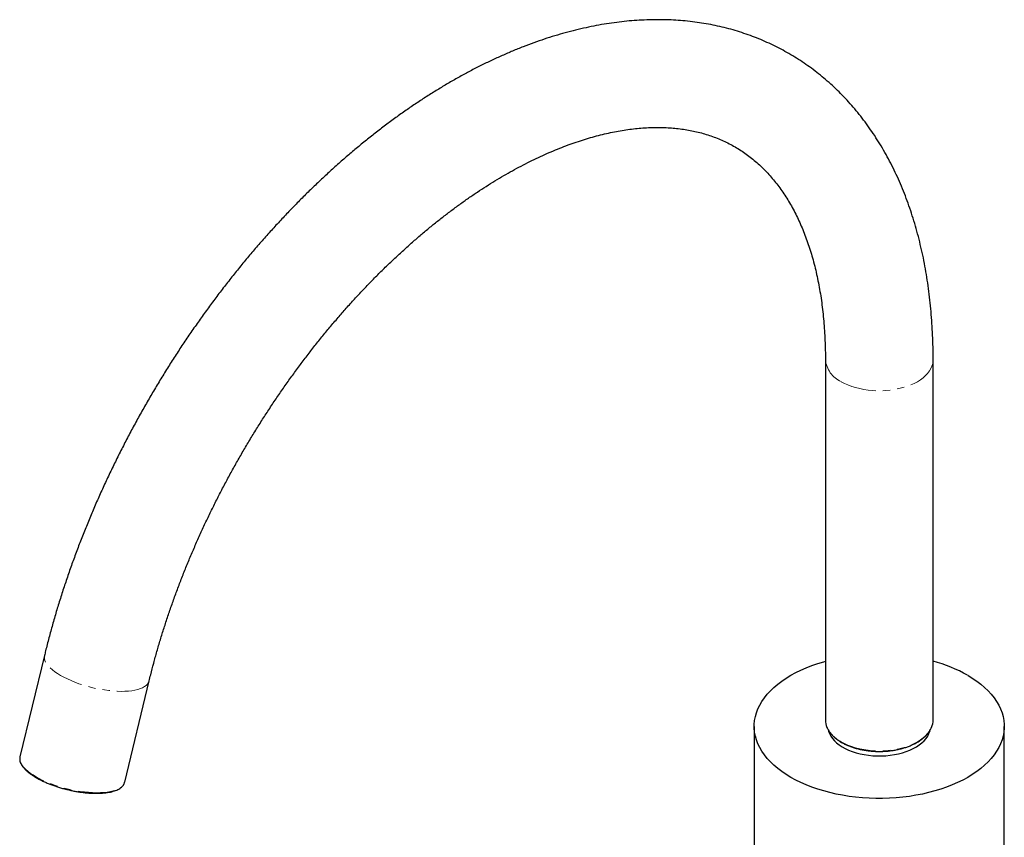
# Model space of a CAD drawing. Units: millimetres. Extents: x 17 to 459, y -683 to 612.
# Drawn here: x 238 to 412, y -520 to -376 of the extents above; entities that cross this region are included whole.
import ezdxf

# ---------------------------------------------------------------- set-up
doc = ezdxf.new("R2010")
doc.units = ezdxf.units.MM
doc.linetypes.add('PHANTOM', pattern=[12.7, 6.35, -1.27, 1.27, -1.27, 1.27, -1.27])

msp = doc.modelspace()

# ---------------------------------------------------------------- linework, layer by layer
at = {"color": 7, "linetype": 'Continuous', "lineweight": 25}
for p, q in [((380.22, -435.98), (380.22, -499.51)), ((399.22, -499.51), (399.22, -435.98)), ((242.53, -488.16), (238.2, -506.03)), ((256.67, -510.5), (260.99, -492.63)), ((367.67, -500.65), (367.67, -670.49)), ((411.77, -523.57), (411.77, -500.65)), ((256.66, -510.52), (256.67, -510.5))]:
    msp.add_line(p, q, dxfattribs=at)
at = {"color": 8, "linetype": 'PHANTOM', "lineweight": 18, "flags": 128}
for points in [[(383, -439.86), (383.58, -440.16), (384.2, -440.44), (384.86, -440.69), (385.55, -440.91), (386.27, -441.09), (387.01, -441.24), (387.77, -441.35), (388.54, -441.42), (389.33, -441.46), (390.11, -441.46), (390.9, -441.42), (391.67, -441.35), (392.43, -441.24), (393.17, -441.09), (393.89, -440.91), (394.58, -440.69), (395.24, -440.44), (395.86, -440.16), (396.44, -439.86), (396.97, -439.52), (397.45, -439.17), (397.88, -438.79), (398.25, -438.39), (398.57, -437.97), (398.83, -437.54), (399.02, -437.11), (399.15, -436.66), (399.21, -436.21), (399.22, -435.98)], [(260.99, -492.63), (260.98, -492.66), (260.88, -492.93), (260.71, -493.19), (260.48, -493.42), (260.19, -493.64), (259.84, -493.83), (259.44, -494), (258.98, -494.15), (258.48, -494.27), (257.93, -494.36), (257.33, -494.43), (256.7, -494.47), (256.04, -494.48), (255.34, -494.46), (254.63, -494.42), (253.89, -494.34), (253.14, -494.24), (252.37, -494.12), (251.61, -493.97), (250.84, -493.79), (250.09, -493.59), (249.34, -493.37), (248.61, -493.13), (247.9, -492.87), (247.22, -492.59), (246.56, -492.3), (245.95, -492), (245.37, -491.68), (244.84, -491.36), (244.35, -491.03), (243.92, -490.69), (243.54, -490.35), (243.21, -490.01), (242.94, -489.68), (242.74, -489.35), (242.59, -489.03), (242.51, -488.71), (242.49, -488.41), (242.53, -488.16)], [(383, -503.38), (383.58, -503.69), (384.2, -503.97), (384.86, -504.22), (385.55, -504.43), (386.27, -504.62), (387.01, -504.76), (387.77, -504.87), (388.54, -504.95), (389.33, -504.99), (390.11, -504.99), (390.9, -504.95), (391.67, -504.87), (392.43, -504.76), (393.17, -504.62), (393.89, -504.43), (394.58, -504.22), (395.24, -503.97), (395.86, -503.69), (396.44, -503.38), (396.97, -503.05), (397.45, -502.69), (397.88, -502.31), (398.25, -501.92), (398.57, -501.5), (398.83, -501.07), (398.94, -500.83)], [(238.2, -506.03), (238.16, -506.29), (238.18, -506.59), (238.27, -506.9), (238.41, -507.22), (238.62, -507.55), (238.88, -507.89), (239.21, -508.23), (239.59, -508.56), (240.03, -508.9), (240.51, -509.23), (241.04, -509.56), (241.62, -509.87), (242.24, -510.18), (242.89, -510.47), (243.57, -510.74), (244.28, -511), (245.01, -511.25), (245.76, -511.47), (246.52, -511.66), (247.28, -511.84), (248.05, -511.99), (248.81, -512.12), (249.56, -512.22), (250.3, -512.29), (251.02, -512.33), (251.71, -512.35), (252.38, -512.34), (253.01, -512.3), (253.6, -512.24), (254.15, -512.14), (254.66, -512.02), (255.11, -511.88), (255.51, -511.71), (255.86, -511.51), (256.15, -511.3), (256.38, -511.06), (256.55, -510.8), (256.66, -510.53), (256.66, -510.52)]]:
    msp.add_lwpolyline(points, dxfattribs=at)
at = {"color": 7, "linetype": 'Continuous', "lineweight": 25, "flags": 128}
for points in [[(405.31, -491.65), (406.13, -492.15), (406.91, -492.68), (407.63, -493.22), (408.3, -493.79), (408.91, -494.39), (409.47, -494.99), (409.98, -495.62), (410.42, -496.26), (410.8, -496.91), (411.12, -497.58), (411.37, -498.25), (411.57, -498.93), (411.7, -499.62), (411.76, -500.31), (411.76, -500.99), (411.7, -501.68), (411.57, -502.37), (411.37, -503.05), (411.12, -503.72), (410.8, -504.39), (410.42, -505.04), (409.98, -505.68), (409.47, -506.31), (408.91, -506.91), (408.3, -507.51), (407.63, -508.08), (406.91, -508.63), (406.13, -509.15), (405.31, -509.65), (404.44, -510.13), (403.53, -510.57), (402.58, -510.99), (401.6, -511.38), (400.57, -511.73), (399.52, -512.05), (398.43, -512.34), (397.32, -512.6), (396.19, -512.82), (395.04, -513), (393.88, -513.15), (392.7, -513.26), (391.51, -513.34), (390.32, -513.37), (389.12, -513.37), (387.93, -513.34), (386.74, -513.26), (385.56, -513.15), (384.4, -513), (383.25, -512.82), (382.12, -512.6), (381.01, -512.34), (379.92, -512.05), (378.87, -511.73), (377.84, -511.38), (376.86, -510.99), (375.91, -510.57), (375, -510.13), (374.13, -509.65), (373.31, -509.15), (372.53, -508.63), (371.81, -508.08), (371.14, -507.51), (370.53, -506.91), (369.97, -506.31), (369.46, -505.68), (369.02, -505.04), (368.64, -504.39), (368.32, -503.72), (368.07, -503.05), (367.87, -502.37), (367.74, -501.68), (367.68, -500.99), (367.68, -500.31), (367.74, -499.62), (367.87, -498.93), (368.07, -498.25), (368.32, -497.58), (368.64, -496.91), (369.02, -496.26), (369.46, -495.62), (369.97, -494.99), (370.53, -494.39), (371.14, -493.79), (371.81, -493.22), (372.53, -492.68), (373.31, -492.15), (374.13, -491.65), (375, -491.18), (375.91, -490.73), (376.86, -490.31), (377.84, -489.92), (378.87, -489.57), (379.92, -489.25), (380.22, -489.16)], [(380.77, -501.44), (380.79, -501.5), (380.95, -501.94), (381.17, -502.37), (381.46, -502.78), (381.8, -503.18), (382.2, -503.56), (382.66, -503.92), (383.16, -504.25), (383.72, -504.56), (384.32, -504.84), (384.96, -505.09), (385.63, -505.31), (386.33, -505.49), (387.06, -505.64), (387.8, -505.76), (388.56, -505.83), (389.33, -505.87), (390.1, -505.87), (390.87, -505.83), (391.63, -505.76), (392.38, -505.64), (393.1, -505.5), (393.81, -505.31), (394.48, -505.09), (395.12, -504.84), (395.71, -504.56), (396.27, -504.25), (396.78, -503.92), (397.23, -503.56), (397.64, -503.18), (397.98, -502.78), (398.27, -502.37), (398.49, -501.94), (398.65, -501.51), (398.67, -501.44)]]:
    msp.add_lwpolyline(points, dxfattribs=at)
at = {"color": 8, "linetype": 'PHANTOM', "lineweight": 18}
for centre, radius, start, end in [((384.95, -435.52), 4.75, 185.5157, 245.8152), ((385.71, -498.23), 5.82, 206.5576, 242.287)]:
    msp.add_arc(centre, radius, start, end, dxfattribs=at)
at = {"color": 7, "linetype": 'Continuous', "lineweight": 25}
for centre, radius, start, end in [((392.52, -514.28), 25.99, 60.5263, 75.0687), ((383.56, -499.49), 3.34, 180.2857, 203.7277), ((395.88, -499.49), 3.34, 336.3193, 359.7151)]:
    msp.add_arc(centre, radius, start, end, dxfattribs=at)
for points, knots in [([(399.22, -435.98), (399.22, -435.6), (399.22, -434.51), (399.17, -432.71), (399.08, -430.61), (398.95, -428.53), (398.77, -426.47), (398.54, -424.44), (398.27, -422.43), (397.96, -420.46), (397.6, -418.51), (397.19, -416.59), (396.74, -414.71), (396.24, -412.86), (395.7, -411.04), (395.12, -409.26), (394.49, -407.52), (393.82, -405.82), (393.11, -404.15), (392.35, -402.53), (391.55, -400.95), (390.71, -399.41), (389.84, -397.91), (388.92, -396.46), (387.96, -395.06), (386.97, -393.7), (385.94, -392.39), (384.87, -391.13), (383.77, -389.92), (382.63, -388.75), (381.47, -387.63), (380.26, -386.57), (379.03, -385.55), (377.77, -384.58), (376.47, -383.66), (375.15, -382.8), (373.79, -381.98), (372.41, -381.21), (371, -380.5), (369.57, -379.84), (368.1, -379.22), (366.62, -378.67), (365.1, -378.16), (363.56, -377.7), (362, -377.3), (360.42, -376.95), (358.81, -376.66), (357.18, -376.42), (355.52, -376.23), (353.85, -376.1), (352.16, -376.02), (350.45, -376), (348.72, -376.04), (346.97, -376.13), (345.21, -376.27), (343.43, -376.47), (341.64, -376.73), (339.83, -377.04), (338.01, -377.41), (336.19, -377.83), (334.35, -378.31), (332.51, -378.85), (330.66, -379.44), (328.8, -380.08), (326.94, -380.78), (325.08, -381.53), (323.21, -382.34), (321.34, -383.19), (319.48, -384.1), (317.61, -385.06), (315.75, -386.06), (313.9, -387.12), (312.04, -388.23), (310.19, -389.38), (308.35, -390.58), (306.52, -391.83), (304.69, -393.12), (302.88, -394.45), (301.07, -395.83), (299.28, -397.25), (297.5, -398.72), (295.73, -400.22), (293.97, -401.76), (292.23, -403.35), (290.5, -404.97), (288.79, -406.63), (287.1, -408.32), (285.42, -410.05), (283.76, -411.82), (282.12, -413.62), (280.5, -415.45), (278.9, -417.31), (277.33, -419.21), (275.77, -421.13), (274.24, -423.08), (272.73, -425.06), (271.25, -427.07), (269.79, -429.1), (268.35, -431.16), (266.94, -433.24), (265.56, -435.34), (264.21, -437.47), (262.89, -439.61), (261.59, -441.78), (260.33, -443.96), (259.09, -446.16), (257.89, -448.37), (256.72, -450.6), (255.58, -452.84), (254.47, -455.1), (253.39, -457.37), (252.35, -459.64), (251.35, -461.93), (250.38, -464.22), (249.44, -466.53), (248.55, -468.83), (247.68, -471.14), (246.86, -473.46), (246.07, -475.78), (245.32, -478.1), (244.61, -480.41), (243.94, -482.73), (243.31, -485.05), (242.84, -486.85), (242.59, -487.89), (242.53, -488.16)], [0, 0, 0, 0, 0.004467, 0.012867, 0.02127, 0.029672, 0.038073, 0.046471, 0.054864, 0.063252, 0.071631, 0.080001, 0.088358, 0.0967, 0.105026, 0.113333, 0.121617, 0.129877, 0.138111, 0.146316, 0.15449, 0.162631, 0.170739, 0.178812, 0.18685, 0.194852, 0.202819, 0.210752, 0.218653, 0.226523, 0.234364, 0.242179, 0.249971, 0.257743, 0.2655, 0.273243, 0.280979, 0.28871, 0.296441, 0.304173, 0.311913, 0.319662, 0.327426, 0.335208, 0.343011, 0.350838, 0.358691, 0.366575, 0.374489, 0.382436, 0.390416, 0.398431, 0.40648, 0.414563, 0.422679, 0.430827, 0.439006, 0.447214, 0.455449, 0.463708, 0.47199, 0.480292, 0.488611, 0.496946, 0.505294, 0.513653, 0.522021, 0.530396, 0.538776, 0.54716, 0.555547, 0.563935, 0.572323, 0.580709, 0.589094, 0.597477, 0.605857, 0.614233, 0.622606, 0.630975, 0.63934, 0.647701, 0.656058, 0.66441, 0.672759, 0.681103, 0.689444, 0.697781, 0.706114, 0.714443, 0.72277, 0.731093, 0.739413, 0.74773, 0.756045, 0.764358, 0.772668, 0.780977, 0.789284, 0.797589, 0.805894, 0.814198, 0.822501, 0.830803, 0.839105, 0.847408, 0.855711, 0.864014, 0.872317, 0.880622, 0.888928, 0.897235, 0.905544, 0.913855, 0.922168, 0.930484, 0.938802, 0.947123, 0.955447, 0.963774, 0.972105, 0.980439, 0.988777, 0.99712, 1, 1, 1, 1]), ([(260.99, -492.63), (261.08, -492.27), (261.33, -491.23), (261.78, -489.5), (262.35, -487.44), (262.96, -485.37), (263.61, -483.3), (264.29, -481.21), (265.01, -479.13), (265.76, -477.04), (266.55, -474.96), (267.37, -472.87), (268.23, -470.79), (269.12, -468.71), (270.05, -466.63), (271, -464.56), (272, -462.5), (273.02, -460.45), (274.07, -458.41), (275.15, -456.39), (276.26, -454.37), (277.41, -452.37), (278.57, -450.39), (279.77, -448.43), (280.99, -446.48), (282.24, -444.56), (283.51, -442.65), (284.81, -440.77), (286.13, -438.91), (287.47, -437.08), (288.83, -435.28), (290.21, -433.5), (291.61, -431.75), (293.03, -430.04), (294.47, -428.35), (295.92, -426.7), (297.38, -425.07), (298.87, -423.49), (300.36, -421.94), (301.86, -420.42), (303.38, -418.95), (304.9, -417.51), (306.44, -416.11), (307.98, -414.75), (309.52, -413.43), (311.07, -412.15), (312.63, -410.92), (314.18, -409.72), (315.74, -408.58), (317.3, -407.47), (318.86, -406.41), (320.41, -405.4), (321.96, -404.43), (323.51, -403.51), (325.05, -402.64), (326.58, -401.81), (328.11, -401.03), (329.63, -400.29), (331.13, -399.61), (332.63, -398.97), (334.11, -398.38), (335.58, -397.84), (337.03, -397.35), (338.47, -396.9), (339.89, -396.5), (341.3, -396.15), (342.68, -395.84), (344.05, -395.59), (345.4, -395.38), (346.73, -395.21), (348.04, -395.1), (349.33, -395.03), (350.61, -395), (351.86, -395.03), (353.09, -395.09), (354.3, -395.21), (355.49, -395.37), (356.66, -395.58), (357.81, -395.84), (358.94, -396.14), (360.06, -396.5), (361.15, -396.91), (362.22, -397.37), (363.28, -397.88), (364.3, -398.44), (365.31, -399.05), (366.28, -399.72), (367.22, -400.44), (368.14, -401.2), (369.02, -402.01), (369.86, -402.86), (370.67, -403.76), (371.45, -404.7), (372.19, -405.68), (372.91, -406.7), (373.58, -407.76), (374.23, -408.86), (374.84, -410), (375.43, -411.19), (375.98, -412.41), (376.5, -413.67), (376.98, -414.97), (377.44, -416.31), (377.86, -417.68), (378.25, -419.1), (378.6, -420.55), (378.92, -422.04), (379.21, -423.57), (379.46, -425.13), (379.68, -426.72), (379.86, -428.35), (380.01, -430.02), (380.12, -431.71), (380.19, -433.44), (380.22, -434.86), (380.22, -435.72), (380.22, -435.98)], [0, 0, 0, 0, 0.00454, 0.013227, 0.021918, 0.030615, 0.039316, 0.048023, 0.056733, 0.065447, 0.074165, 0.082887, 0.091611, 0.100338, 0.109068, 0.117801, 0.126535, 0.135271, 0.144008, 0.152746, 0.161485, 0.170224, 0.178963, 0.187703, 0.196441, 0.205179, 0.213915, 0.22265, 0.231384, 0.240115, 0.248843, 0.257569, 0.266292, 0.275012, 0.283728, 0.29244, 0.301147, 0.309851, 0.318549, 0.327243, 0.335931, 0.344614, 0.353291, 0.361962, 0.370627, 0.379286, 0.387938, 0.396584, 0.405223, 0.413856, 0.422483, 0.431103, 0.439717, 0.448326, 0.45693, 0.465529, 0.474125, 0.482717, 0.491308, 0.499898, 0.508489, 0.517083, 0.52568, 0.534285, 0.542899, 0.551526, 0.560169, 0.568833, 0.577522, 0.586242, 0.594998, 0.603797, 0.612646, 0.621553, 0.630526, 0.639573, 0.648703, 0.657924, 0.667243, 0.676665, 0.686193, 0.695825, 0.705553, 0.715363, 0.725236, 0.735144, 0.74505, 0.754921, 0.764727, 0.774449, 0.784072, 0.79359, 0.803002, 0.812309, 0.821519, 0.830638, 0.839677, 0.848642, 0.857544, 0.86639, 0.875188, 0.883946, 0.892669, 0.901364, 0.910035, 0.918687, 0.927324, 0.935949, 0.944566, 0.953176, 0.961783, 0.970388, 0.978992, 0.987598, 0.996205, 1, 1, 1, 1]), ([(380.52, -500.88), (380.54, -500.94), (380.62, -501.14), (380.82, -501.47), (381.1, -501.87), (381.44, -502.26), (381.84, -502.63), (382.28, -502.99), (382.69, -503.26), (382.95, -503.42), (383.04, -503.48)], [0, 0, 0, 0, 0.056137, 0.199528, 0.343534, 0.488093, 0.633082, 0.778362, 0.923811, 1, 1, 1, 1]), ([(383.04, -503.48), (383.14, -503.53), (383.41, -503.68), (383.89, -503.92), (384.5, -504.17), (385.14, -504.4), (385.81, -504.59), (386.5, -504.75), (387.21, -504.88), (387.93, -504.98), (388.67, -505.05), (389.41, -505.08), (390.15, -505.08), (390.9, -505.04), (391.63, -504.97), (392.35, -504.86), (393.06, -504.73), (393.75, -504.56), (394.41, -504.36), (395.04, -504.13), (395.64, -503.87), (396.21, -503.59), (396.74, -503.28), (397.22, -502.94), (397.66, -502.59), (398.04, -502.21), (398.38, -501.82), (398.66, -501.41), (398.84, -501.1), (398.91, -500.92), (398.92, -500.88)], [0, 0, 0, 0, 0.019712, 0.057104, 0.094489, 0.131862, 0.169221, 0.206566, 0.2439, 0.281224, 0.318541, 0.355854, 0.393165, 0.430477, 0.467792, 0.505114, 0.542444, 0.579786, 0.617142, 0.654515, 0.691906, 0.729317, 0.766745, 0.804187, 0.841631, 0.879059, 0.916443, 0.953749, 0.990938, 1, 1, 1, 1]), ([(238.22, -505.97), (238.21, -506), (238.17, -506.13), (238.15, -506.36), (238.17, -506.66), (238.25, -506.97), (238.39, -507.29), (238.58, -507.61), (238.83, -507.94), (239.13, -508.27), (239.49, -508.6), (239.89, -508.93), (240.34, -509.25), (240.83, -509.56), (241.36, -509.87), (241.93, -510.16), (242.53, -510.45), (243.16, -510.72), (243.82, -510.97), (244.5, -511.21), (245.19, -511.44), (245.9, -511.64), (246.62, -511.82), (247.35, -511.99), (248.07, -512.13), (248.79, -512.24), (249.5, -512.34), (250.2, -512.41), (250.88, -512.45), (251.54, -512.47), (252.18, -512.46), (252.79, -512.43), (253.36, -512.37), (253.9, -512.29), (254.4, -512.18), (254.86, -512.05), (255.28, -511.89), (255.65, -511.71), (255.97, -511.5), (256.23, -511.27), (256.44, -511.02), (256.59, -510.76), (256.64, -510.59), (256.66, -510.52)], [0, 0, 0, 0, 0.00791, 0.031512, 0.055126, 0.079047, 0.10345, 0.1283, 0.15344, 0.178709, 0.203992, 0.229238, 0.254436, 0.279589, 0.304701, 0.32978, 0.354831, 0.37986, 0.404873, 0.429872, 0.454863, 0.479847, 0.504827, 0.529807, 0.554788, 0.579772, 0.604762, 0.629762, 0.654774, 0.679802, 0.704851, 0.729926, 0.755034, 0.780182, 0.805377, 0.830626, 0.855931, 0.881281, 0.906614, 0.931807, 0.956673, 0.981042, 1, 1, 1, 1])]:
    msp.add_open_spline(points, degree=3, knots=knots, dxfattribs=at)

doc.saveas('drawing.dxf')
